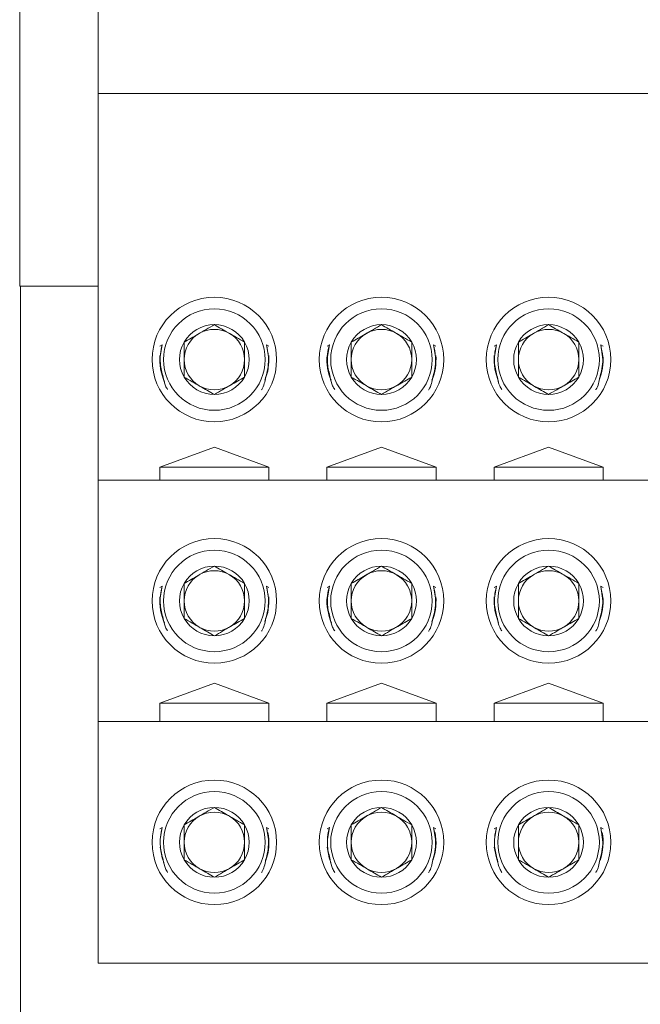
# Model space of a CAD drawing. Units: inches. Extents: x 0.3 to 10.7, y 0.3 to 8.3.
# Drawn here: x 4.1 to 4.4, y 5.8 to 6.3 of the extents above; entities that cross this region are included whole.
import ezdxf

# ---------------------------------------------------------------- set-up
doc = ezdxf.new("R2010")
doc.units = ezdxf.units.IN
doc.header["$MEASUREMENT"] = 0

msp = doc.modelspace()

# ---------------------------------------------------------------- linework, layer by layer
at = {"color": 7, "linetype": 'Continuous', "lineweight": 15}
for p, q in [((4.1035913863, 7.0452735068), (4.1035913863, 6.2948735068)), ((4.0629394089, 6.6952735068), (4.0629394089, 6.1952735068)), ((4.6555913863, 6.2948735068), (4.1035913863, 6.2948735068)), ((4.1035913863, 6.2948735068), (4.1035913863, 6.0948735068)), ((4.0629394089, 6.1952735068), (4.1035913863, 6.1952735068)), ((4.0632710299, 6.1952735068), (4.0632710299, 5.6700735068)), ((4.1366424005, 6.1649002482), (4.135461758, 6.1642607237)), ((4.1917210146, 6.1642607237), (4.190540372, 6.1649002482)), ((4.2230424005, 6.1649002482), (4.221861758, 6.1642607237)), ((4.2781210146, 6.1642607237), (4.276940372, 6.1649002482)), ((4.3094424005, 6.1649002482), (4.308261758, 6.1642607237)), ((4.3645210146, 6.1642607237), (4.363340372, 6.1649002482)), ((4.1356272579, 6.157565977), (4.1356272579, 6.1572943199)), ((4.1915555146, 6.1572956267), (4.1915555146, 6.157565977)), ((4.2220272579, 6.157565977), (4.2220272579, 6.1572943199)), ((4.2779555146, 6.1572956267), (4.2779555146, 6.157565977)), ((4.3084272579, 6.157565977), (4.3084272579, 6.1572943199)), ((4.3643555146, 6.1572956267), (4.3643555146, 6.157565977)), ((4.1635913863, 6.1119374675), (4.1353913863, 6.1016735068)), ((4.1917913863, 6.1016735068), (4.1635913863, 6.1119374675)), ((4.2499913863, 6.1119374675), (4.2217913863, 6.1016735068)), ((4.2781913863, 6.1016735068), (4.2499913863, 6.1119374675)), ((4.3363913863, 6.1119374675), (4.3081913863, 6.1016735068)), ((4.3645913863, 6.1016735068), (4.3363913863, 6.1119374675)), ((4.1353913863, 6.1016735068), (4.1917913863, 6.1016735068)), ((4.1353913863, 6.1016735068), (4.1353913863, 6.0948735068)), ((4.1917913863, 6.0948735068), (4.1917913863, 6.1016735068)), ((4.2217913863, 6.1016735068), (4.2781913863, 6.1016735068)), ((4.2217913863, 6.1016735068), (4.2217913863, 6.0948735068)), ((4.2781913863, 6.0948735068), (4.2781913863, 6.1016735068)), ((4.3081913863, 6.1016735068), (4.3645913863, 6.1016735068)), ((4.3081913863, 6.1016735068), (4.3081913863, 6.0948735068)), ((4.3645913863, 6.0948735068), (4.3645913863, 6.1016735068)), ((4.1035913863, 6.0948735068), (4.6555913863, 6.0948735068)), ((4.1035913863, 6.0948735068), (4.1035913863, 5.9700735068)), ((4.1366424005, 6.0401002482), (4.135461758, 6.0394607237)), ((4.1917210146, 6.0394607237), (4.190540372, 6.0401002482)), ((4.2230424005, 6.0401002482), (4.221861758, 6.0394607237)), ((4.2781210146, 6.0394607237), (4.276940372, 6.0401002482)), ((4.3094424005, 6.0401002482), (4.308261758, 6.0394607237)), ((4.3645210146, 6.0394607237), (4.363340372, 6.0401002482)), ((4.1356272579, 6.032765977), (4.1356272579, 6.0324943199)), ((4.1915555146, 6.0324956267), (4.1915555146, 6.032765977)), ((4.2220272579, 6.032765977), (4.2220272579, 6.0324943199)), ((4.2779555146, 6.0324956267), (4.2779555146, 6.032765977)), ((4.3084272579, 6.032765977), (4.3084272579, 6.0324943199)), ((4.3643555146, 6.0324956267), (4.3643555146, 6.032765977)), ((4.1635913863, 5.9899374675), (4.1353913863, 5.9796735068)), ((4.1917913863, 5.9796735068), (4.1635913863, 5.9899374675)), ((4.2499913863, 5.9899374675), (4.2217913863, 5.9796735068)), ((4.2781913863, 5.9796735068), (4.2499913863, 5.9899374675)), ((4.3363913863, 5.9899374675), (4.3081913863, 5.9796735068)), ((4.3645913863, 5.9796735068), (4.3363913863, 5.9899374675)), ((4.1353913863, 5.9796735068), (4.1917913863, 5.9796735068)), ((4.1353913863, 5.9796735068), (4.1353913863, 5.9700735068)), ((4.1917913863, 5.9700735068), (4.1917913863, 5.9796735068)), ((4.2217913863, 5.9796735068), (4.2781913863, 5.9796735068)), ((4.2217913863, 5.9796735068), (4.2217913863, 5.9700735068)), ((4.2781913863, 5.9700735068), (4.2781913863, 5.9796735068)), ((4.3081913863, 5.9796735068), (4.3645913863, 5.9796735068)), ((4.3081913863, 5.9796735068), (4.3081913863, 5.9700735068)), ((4.3645913863, 5.9700735068), (4.3645913863, 5.9796735068)), ((4.1035913863, 5.9700735068), (4.6555913863, 5.9700735068)), ((4.1035913863, 5.9700735068), (4.1035913863, 5.8452735068)), ((4.1366424005, 5.9153002482), (4.135461758, 5.9146607237)), ((4.1917210146, 5.9146607237), (4.190540372, 5.9153002482)), ((4.2230424005, 5.9153002482), (4.221861758, 5.9146607237)), ((4.2781210146, 5.9146607237), (4.276940372, 5.9153002482)), ((4.3094424005, 5.9153002482), (4.308261758, 5.9146607237)), ((4.3645210146, 5.9146607237), (4.363340372, 5.9153002482)), ((4.1356272579, 5.907965977), (4.1356272579, 5.9076943199)), ((4.1915555146, 5.9076956267), (4.1915555146, 5.907965977)), ((4.2220272579, 5.907965977), (4.2220272579, 5.9076943199)), ((4.2779555146, 5.9076956267), (4.2779555146, 5.907965977)), ((4.3084272579, 5.907965977), (4.3084272579, 5.9076943199)), ((4.3643555146, 5.9076956267), (4.3643555146, 5.907965977)), ((4.6555913863, 5.8452735068), (4.1035913863, 5.8452735068))]:
    msp.add_line(p, q, dxfattribs=at)
at = {"color": 7, "linetype": 'Continuous', "lineweight": 15, "flags": 128}
for points in [[(4.1356272579, 6.157565977), (4.135649781, 6.1586682714), (4.1366424005, 6.1649002482)], [(4.190540372, 6.1649002482), (4.1915329915, 6.1586682714), (4.1915555146, 6.157565977)], [(4.2220272579, 6.157565977), (4.222049781, 6.1586682714), (4.2230424005, 6.1649002482)], [(4.276940372, 6.1649002482), (4.2779329915, 6.1586682714), (4.2779555146, 6.157565977)], [(4.3084272579, 6.157565977), (4.308449781, 6.1586682714), (4.3094424005, 6.1649002482)], [(4.363340372, 6.1649002482), (4.3643329915, 6.1586682714), (4.3643555146, 6.157565977)], [(4.1356272579, 6.032765977), (4.135649781, 6.0338682714), (4.1366424005, 6.0401002482)], [(4.190540372, 6.0401002482), (4.1915329915, 6.0338682714), (4.1915555146, 6.032765977)], [(4.2220272579, 6.032765977), (4.222049781, 6.0338682714), (4.2230424005, 6.0401002482)], [(4.276940372, 6.0401002482), (4.2779329915, 6.0338682714), (4.2779555146, 6.032765977)], [(4.3084272579, 6.032765977), (4.308449781, 6.0338682714), (4.3094424005, 6.0401002482)], [(4.363340372, 6.0401002482), (4.3643329915, 6.0338682714), (4.3643555146, 6.032765977)], [(4.1356272579, 5.907965977), (4.135649781, 5.9090682714), (4.1366424005, 5.9153002482)], [(4.190540372, 5.9153002482), (4.1915329915, 5.9090682714), (4.1915555146, 5.907965977)], [(4.2220272579, 5.907965977), (4.222049781, 5.9090682714), (4.2230424005, 5.9153002482)], [(4.276940372, 5.9153002482), (4.2779329915, 5.9090682714), (4.2779555146, 5.907965977)], [(4.3084272579, 5.907965977), (4.308449781, 5.9090682714), (4.3094424005, 5.9153002482)], [(4.363340372, 5.9153002482), (4.3643329915, 5.9090682714), (4.3643555146, 5.907965977)], [(4.1355038494, 5.9051575035), (4.136576082, 5.8995856557), (4.1374133066, 5.8971878907)], [(4.2219038494, 5.9051575035), (4.222976082, 5.8995856557), (4.2238133066, 5.8971878907)], [(4.3083038494, 5.9051575035), (4.309376082, 5.8995856557), (4.3102133066, 5.8971878907)]]:
    msp.add_lwpolyline(points, dxfattribs=at)
at = {"color": 7, "linetype": 'Continuous', "lineweight": 15}
for centre, radius in [((4.1635913863, 6.1572735068), 0.0322000000000005), ((4.2499913863, 6.1572735068), 0.0322000000000005), ((4.3363913863, 6.1572735068), 0.0322000000000005), ((4.1635913863, 6.1572735068), 0.0262399999999996), ((4.2499913863, 6.1572735068), 0.0262400000000005), ((4.3363913863, 6.1572735068), 0.0262400000000005), ((4.1635913863, 6.0324735068), 0.0322000000000005), ((4.2499913863, 6.0324735068), 0.0322000000000005), ((4.3363913863, 6.0324735068), 0.0322000000000005), ((4.1635913863, 6.0324735068), 0.0262399999999996), ((4.2499913863, 6.0324735068), 0.0262400000000005), ((4.3363913863, 6.0324735068), 0.0262400000000005), ((4.1635913863, 5.9076735068), 0.0322000000000005), ((4.2499913863, 5.9076735068), 0.0322000000000005), ((4.3363913863, 5.9076735068), 0.0322000000000005), ((4.1635913863, 5.9076735068), 0.0262400000000014), ((4.2499913863, 5.9076735068), 0.0262399999999996), ((4.3363913863, 5.9076735068), 0.0262399999999996)]:
    msp.add_circle(centre, radius, dxfattribs=at)
for centre, radius, start, end in [((4.1635913863, 6.1572735068), 0.0180421959121756, 90, 150), ((4.1635913863, 6.1572735068), 0.0180421959121763, 30, 90), ((4.2499913863, 6.1572735068), 0.0180421959121763, 90, 150), ((4.2499913863, 6.1572735068), 0.0180421959121757, 30, 90), ((4.3363913863, 6.1572735068), 0.0180421959121763, 90, 150), ((4.3363913863, 6.1572735068), 0.0180421959121757, 30, 90), ((4.1635913863, 6.1572735068), 0.015625, 120, 180), ((4.1635913863, 6.1572735068), 0.0156249999999997, 60, 120), ((4.1635913863, 6.1572735068), 0.0156250000000009, 0, 60), ((4.2499913863, 6.1572735068), 0.0156250000000009, 120, 180), ((4.2499913863, 6.1572735068), 0.0156250000000002, 60, 120), ((4.2499913863, 6.1572735068), 0.015625, 0, 60), ((4.3363913863, 6.1572735068), 0.015625, 120, 180), ((4.3363913863, 6.1572735068), 0.0156249999999997, 60, 120), ((4.3363913863, 6.1572735068), 0.015625, 0, 60), ((4.1635913863, 6.1572735068), 0.0180421959121764, 150, 210), ((4.1635913863, 6.1572735068), 0.0180421959121764, 330, 30), ((4.2499913863, 6.1572735068), 0.0180421959121768, 150, 210), ((4.2499913863, 6.1572735068), 0.0180421959121756, 330, 30), ((4.3363913863, 6.1572735068), 0.0180421959121768, 150, 210), ((4.3363913863, 6.1572735068), 0.018042195912176, 330, 30), ((4.1635913863, 6.1572735068), 0.0281999999999996, 175.5807476435, 203.6693004388), ((4.1635913863, 6.1572735068), 0.015625, 180, 240), ((4.1635913863, 6.1572735068), 0.0156250000000009, 300, 0), ((4.1635913863, 6.1572735068), 0.0281999999999997, 337.742709382, 4.4192523565), ((4.2499913863, 6.1572735068), 0.0282000000000003, 175.5807476435, 202.3489107478), ((4.2499913863, 6.1572735068), 0.015625000000001, 180, 240), ((4.2499913863, 6.1572735068), 0.0156250000000001, 300, 0), ((4.2499913863, 6.1572735068), 0.0281999999999994, 337.742709382, 4.4192523565), ((4.3363913863, 6.1572735068), 0.0281999999999996, 175.5807476435, 203.6693004388), ((4.3363913863, 6.1572735068), 0.0156250000000005, 180, 240), ((4.3363913863, 6.1572735068), 0.0156250000000005, 300, 0), ((4.3363913863, 6.1572735068), 0.0282000000000003, 337.742709382, 4.4192523565), ((4.1635913863, 6.1572735068), 0.0180421959121766, 210, 270), ((4.1635913863, 6.1572735068), 0.0180421959121766, 270, 330), ((4.2499913863, 6.1572735068), 0.0180421959121768, 210, 270), ((4.2499913863, 6.1572735068), 0.0180421959121757, 270, 330), ((4.3363913863, 6.1572735068), 0.0180421959121768, 210, 270), ((4.3363913863, 6.1572735068), 0.018042195912176, 270, 330), ((4.1635913863, 6.1572735068), 0.0156249999999997, 240, 300), ((4.2499913863, 6.1572735068), 0.015625000000001, 240, 300), ((4.3363913863, 6.1572735068), 0.0156250000000005, 240, 300), ((4.1635913863, 6.0324735068), 0.0180421959121763, 90, 150), ((4.1635913863, 6.0324735068), 0.0156250000000002, 60, 120), ((4.1635913863, 6.0324735068), 0.0180421959121748, 30, 90), ((4.2499913863, 6.0324735068), 0.0180421959121763, 90, 150), ((4.2499913863, 6.0324735068), 0.0156249999999994, 60, 120), ((4.2499913863, 6.0324735068), 0.0180421959121756, 30, 90), ((4.3363913863, 6.0324735068), 0.0180421959121763, 90, 150), ((4.3363913863, 6.0324735068), 0.015624999999999, 60, 120), ((4.3363913863, 6.0324735068), 0.0180421959121756, 30, 90), ((4.1635913863, 6.0324735068), 0.0156250000000009, 120, 180), ((4.1635913863, 6.0324735068), 0.0156249999999993, 0, 60), ((4.2499913863, 6.0324735068), 0.0156250000000009, 120, 180), ((4.2499913863, 6.0324735068), 0.015625, 0, 60), ((4.3363913863, 6.0324735068), 0.015625, 120, 180), ((4.3363913863, 6.0324735068), 0.015625, 0, 60), ((4.1635913863, 6.0324735068), 0.0180421959121772, 150, 210), ((4.1635913863, 6.0324735068), 0.0180421959121757, 330, 30), ((4.2499913863, 6.0324735068), 0.0180421959121772, 150, 210), ((4.2499913863, 6.0324735068), 0.0180421959121757, 330, 30), ((4.3363913863, 6.0324735068), 0.0180421959121772, 150, 210), ((4.3363913863, 6.0324735068), 0.0180421959121764, 330, 30), ((4.1635913863, 6.0324735068), 0.0282000000000003, 175.5807476435, 203.6693004388), ((4.1635913863, 6.0324735068), 0.015625000000001, 180, 240), ((4.1635913863, 6.0324735068), 0.0156250000000001, 300, 0), ((4.1635913863, 6.0324735068), 0.0281999999999998, 337.742709382, 4.4192523565), ((4.2499913863, 6.0324735068), 0.0282000000000012, 175.5807476435, 203.6693004388), ((4.2499913863, 6.0324735068), 0.015625000000001, 180, 240), ((4.2499913863, 6.0324735068), 0.0156250000000001, 300, 0), ((4.2499913863, 6.0324735068), 0.0281999999999993, 337.742709382, 4.4192523565), ((4.3363913863, 6.0324735068), 0.0282000000000003, 175.5807476435, 203.6693004388), ((4.3363913863, 6.0324735068), 0.0156250000000005, 180, 240), ((4.3363913863, 6.0324735068), 0.0156250000000005, 300, 0), ((4.3363913863, 6.0324735068), 0.0282000000000002, 337.742709382, 4.4192523565), ((4.1635913863, 6.0324735068), 0.0180421959121772, 210, 270), ((4.1635913863, 6.0324735068), 0.0180421959121766, 270, 330), ((4.2499913863, 6.0324735068), 0.0180421959121772, 210, 270), ((4.2499913863, 6.0324735068), 0.0180421959121766, 270, 330), ((4.3363913863, 6.0324735068), 0.0180421959121772, 210, 270), ((4.3363913863, 6.0324735068), 0.0180421959121766, 270, 330), ((4.1635913863, 6.0324735068), 0.015625000000001, 240, 300), ((4.2499913863, 6.0324735068), 0.015625000000001, 240, 300), ((4.3363913863, 6.0324735068), 0.0156250000000005, 240, 300), ((4.1635913863, 5.9076735068), 0.018042195912176, 90, 150), ((4.1635913863, 5.9076735068), 0.0180421959121768, 30, 90), ((4.2499913863, 5.9076735068), 0.0180421959121768, 90, 150), ((4.2499913863, 5.9076735068), 0.0180421959121757, 30, 90), ((4.3363913863, 5.9076735068), 0.018042195912176, 90, 150), ((4.3363913863, 5.9076735068), 0.018042195912176, 30, 90), ((4.1635913863, 5.9076735068), 0.015625, 120, 180), ((4.1635913863, 5.9076735068), 0.0156249999999997, 60, 120), ((4.1635913863, 5.9076735068), 0.0156250000000009, 0, 60), ((4.2499913863, 5.9076735068), 0.015625000000001, 120, 180), ((4.2499913863, 5.9076735068), 0.015625000000001, 60, 120), ((4.2499913863, 5.9076735068), 0.0156250000000001, 0, 60), ((4.3363913863, 5.9076735068), 0.0156250000000005, 120, 180), ((4.3363913863, 5.9076735068), 0.015625000000001, 60, 120), ((4.3363913863, 5.9076735068), 0.015625000000001, 0, 60), ((4.1635913863, 5.9076735068), 0.018042195912176, 150, 210), ((4.1635913863, 5.9076735068), 0.0180421959121768, 330, 30), ((4.2499913863, 5.9076735068), 0.0180421959121768, 150, 210), ((4.2499913863, 5.9076735068), 0.0180421959121752, 330, 30), ((4.3363913863, 5.9076735068), 0.018042195912176, 150, 210), ((4.3363913863, 5.9076735068), 0.018042195912176, 330, 30), ((4.1635913863, 5.9076735068), 0.0282000000000001, 340.4560180868, 10.5288593515), ((4.2499913863, 5.9076735068), 0.0281999999999996, 340.4560180868, 10.5288593515), ((4.3363913863, 5.9076735068), 0.0282000000000005, 340.4560180868, 10.5288593515), ((4.1635913863, 5.9076735068), 0.015625, 180, 240), ((4.1635913863, 5.9076735068), 0.0156250000000009, 300, 0), ((4.2499913863, 5.9076735068), 0.0156250000000009, 180, 240), ((4.2499913863, 5.9076735068), 0.0156249999999993, 300, 0), ((4.3363913863, 5.9076735068), 0.015625, 180, 240), ((4.3363913863, 5.9076735068), 0.0156250000000002, 300, 0), ((4.1635913863, 5.9076735068), 0.018042195912176, 210, 270), ((4.1635913863, 5.9076735068), 0.018042195912176, 270, 330), ((4.2499913863, 5.9076735068), 0.0180421959121768, 210, 270), ((4.2499913863, 5.9076735068), 0.0180421959121757, 270, 330), ((4.3363913863, 5.9076735068), 0.018042195912176, 210, 270), ((4.3363913863, 5.9076735068), 0.018042195912176, 270, 330), ((4.1635913863, 5.9076735068), 0.0156249999999997, 240, 300), ((4.2499913863, 5.9076735068), 0.0156250000000002, 240, 300), ((4.3363913863, 5.9076735068), 0.0156250000000002, 240, 300)]:
    msp.add_arc(centre, radius, start, end, dxfattribs=at)
for points, knots in [([(4.163591386260851, 6.175315702756318), (4.16080029743608, 6.173704266872005), (4.155579340740048, 6.170689946118124), (4.150384226760481, 6.16769054566355), (4.147966386260851, 6.166294604800231)], [0, 0, 0, 0, 0.5345933680876546, 1, 1, 1, 1]), ([(4.179216386260852, 6.166294604800231), (4.176425297436079, 6.167906040684546), (4.171204340740047, 6.170920361438426), (4.166009226760482, 6.173919761893), (4.163591386260851, 6.175315702756318)], [0, 0, 0, 0, 0.5345933680876662, 1, 1, 1, 1]), ([(4.249991386260852, 6.175315702756318), (4.247200297436081, 6.173704266872004), (4.241979340740048, 6.170689946118123), (4.236784226760482, 6.167690545663549), (4.234366386260851, 6.16629460480023)], [0, 0, 0, 0, 0.5345933680876547, 1, 1, 1, 1]), ([(4.265616386260852, 6.16629460480023), (4.262825297436081, 6.167906040684544), (4.257604340740048, 6.170920361438426), (4.252409226760482, 6.173919761892998), (4.249991386260852, 6.175315702756318)], [0, 0, 0, 0, 0.5345933680876661, 1, 1, 1, 1]), ([(4.336391386260852, 6.175315702756318), (4.333600297436081, 6.173704266872004), (4.328379340740049, 6.170689946118123), (4.323184226760482, 6.167690545663549), (4.320766386260851, 6.16629460480023)], [0, 0, 0, 0, 0.5345933680876547, 1, 1, 1, 1]), ([(4.352016386260852, 6.16629460480023), (4.34922529743608, 6.167906040684544), (4.344004340740048, 6.170920361438426), (4.338809226760482, 6.173919761892998), (4.336391386260852, 6.175315702756318)], [0, 0, 0, 0, 0.5345933680876661, 1, 1, 1, 1]), ([(4.13709270154434, 6.148205170369947), (4.136509750660274, 6.150506196712779), (4.135132247007092, 6.155943485307673), (4.135781056644574, 6.161712719622915), (4.136631959801297, 6.164861610928551), (4.136642400494503, 6.16490024823739)], [0, 0, 0, 0, 0.4201829292034368, 0.9928855685825785, 1, 1, 1, 1]), ([(4.147966386260851, 6.166294604800231), (4.147966386260851, 6.164233199172466), (4.147966386260852, 6.159205944406416), (4.147966386260851, 6.152979872546365), (4.147966386260851, 6.149146840836478), (4.147966386260851, 6.148252408888054)], [0, 0, 0, 0, 0.3476243399349178, 0.8477691610976494, 1, 1, 1, 1]), ([(4.179216386260851, 6.148252408888054), (4.179216386260851, 6.149146840836478), (4.179216386260852, 6.152979872546365), (4.179216386260852, 6.159205944406416), (4.179216386260852, 6.164233199172466), (4.179216386260852, 6.166294604800231)], [0, 0, 0, 0, 0.152230838902365, 0.6523756600650844, 1, 1, 1, 1]), ([(4.1905403720272, 6.16490024823739), (4.190964921889011, 6.162808719443366), (4.192036576370641, 6.157529254279948), (4.191239411064236, 6.151778462805482), (4.190168360694723, 6.148448572699698), (4.190090070977363, 6.148205170369947)], [0, 0, 0, 0, 0.378155629957072, 0.9545455364582075, 1, 1, 1, 1]), ([(4.22349270154434, 6.148205170369946), (4.222909750660274, 6.150506196712779), (4.221532247007093, 6.155943485307671), (4.222181056644573, 6.161712719622917), (4.223031959801298, 6.164861610928551), (4.223042400494504, 6.164900248237389)], [0, 0, 0, 0, 0.4201829292034368, 0.9928855685825785, 1, 1, 1, 1]), ([(4.234366386260851, 6.16629460480023), (4.234366386260851, 6.164233199172465), (4.234366386260852, 6.159205944406415), (4.234366386260851, 6.152979872546364), (4.234366386260851, 6.149146840836477), (4.234366386260851, 6.148252408888054)], [0, 0, 0, 0, 0.347624339934918, 0.8477691610976497, 1, 1, 1, 1]), ([(4.265616386260851, 6.148252408888054), (4.265616386260851, 6.149146840836477), (4.265616386260852, 6.152979872546364), (4.265616386260851, 6.159205944406415), (4.265616386260852, 6.164233199172465), (4.265616386260852, 6.16629460480023)], [0, 0, 0, 0, 0.1522308389023649, 0.6523756600650844, 1, 1, 1, 1]), ([(4.2769403720272, 6.164900248237389), (4.277364921889013, 6.162808719443366), (4.278436576370641, 6.157529254279947), (4.277639411064237, 6.15177846280548), (4.276568360694723, 6.148448572699697), (4.276490070977363, 6.148205170369946)], [0, 0, 0, 0, 0.378155629957072, 0.9545455364582075, 1, 1, 1, 1]), ([(4.30989270154434, 6.148205170369946), (4.309309750660275, 6.150506196712779), (4.307932247007096, 6.155943485307671), (4.308581056644564, 6.161712719622917), (4.309431959801298, 6.164861610928551), (4.309442400494503, 6.164900248237389)], [0, 0, 0, 0, 0.4201829292034368, 0.9928855685825785, 1, 1, 1, 1]), ([(4.320766386260851, 6.16629460480023), (4.320766386260852, 6.164233199172465), (4.320766386260852, 6.159205944406415), (4.320766386260851, 6.152979872546364), (4.320766386260851, 6.149146840836477), (4.320766386260851, 6.148252408888054)], [0, 0, 0, 0, 0.347624339934918, 0.8477691610976497, 1, 1, 1, 1]), ([(4.352016386260852, 6.148252408888054), (4.352016386260852, 6.149146840836477), (4.352016386260852, 6.152979872546364), (4.352016386260852, 6.159205944406415), (4.352016386260852, 6.164233199172465), (4.352016386260852, 6.16629460480023)], [0, 0, 0, 0, 0.1522308389023649, 0.6523756600650844, 1, 1, 1, 1]), ([(4.3633403720272, 6.164900248237389), (4.363764921889012, 6.162808719443366), (4.364836576370641, 6.157529254279947), (4.364039411064237, 6.15177846280548), (4.362968360694722, 6.148448572699697), (4.362890070977363, 6.148205170369946)], [0, 0, 0, 0, 0.378155629957072, 0.9545455364582075, 1, 1, 1, 1]), ([(4.139435566111381, 6.141754559264745), (4.13903744304264, 6.142391480029676), (4.137808237772362, 6.144357973364208), (4.13738133574311, 6.146653281616063), (4.13709270154434, 6.148205170369947)], [0, 0, 0, 0, 0.3238865618031908, 1, 1, 1, 1]), ([(4.147966386260851, 6.148252408888054), (4.150757475085623, 6.146640973003741), (4.155978431781655, 6.14362665224986), (4.161173545761221, 6.140627251795286), (4.163591386260851, 6.139231310931967)], [0, 0, 0, 0, 0.534593368087701, 1, 1, 1, 1]), ([(4.163591386260851, 6.139231310931967), (4.166382475085623, 6.140842746816282), (4.171603431781655, 6.143857067570163), (4.176798545761221, 6.146856468024736), (4.179216386260851, 6.148252408888054)], [0, 0, 0, 0, 0.5345933680877049, 1, 1, 1, 1]), ([(4.190090070977363, 6.148205170369947), (4.189704718479572, 6.145922115753495), (4.189309606571605, 6.143581240656879), (4.188000778764876, 6.141679315962171), (4.187968450234256, 6.141632337719185)], [0, 0, 0, 0, 0.9752996303609036, 1, 1, 1, 1]), ([(4.225835566111376, 6.141754559264754), (4.225437443042638, 6.142391480029682), (4.224208237772362, 6.14435797336421), (4.22378133574311, 6.146653281616062), (4.22349270154434, 6.148205170369946)], [0, 0, 0, 0, 0.3238865618021765, 1, 1, 1, 1]), ([(4.234366386260851, 6.148252408888054), (4.237157475085623, 6.14664097300374), (4.242378431781656, 6.14362665224986), (4.247573545761221, 6.140627251795286), (4.24999138626085, 6.139231310931967)], [0, 0, 0, 0, 0.5345933680877011, 1, 1, 1, 1]), ([(4.249991386260851, 6.139231310931967), (4.252782475085623, 6.14084274681628), (4.258003431781655, 6.143857067570162), (4.263198545761221, 6.146856468024736), (4.265616386260851, 6.148252408888054)], [0, 0, 0, 0, 0.5345933680877049, 1, 1, 1, 1]), ([(4.276490070977363, 6.148205170369946), (4.276104718479574, 6.145922115753495), (4.275709606571611, 6.143581240656883), (4.274400778764881, 6.141679315962176), (4.274368450234263, 6.141632337719195)], [0, 0, 0, 0, 0.975299630362633, 1, 1, 1, 1]), ([(4.312235566111377, 6.141754559264754), (4.311837443042638, 6.142391480029682), (4.310608237772361, 6.14435797336421), (4.310181335743111, 6.146653281616062), (4.30989270154434, 6.148205170369946)], [0, 0, 0, 0, 0.3238865618021526, 1, 1, 1, 1]), ([(4.320766386260851, 6.148252408888054), (4.323557475085623, 6.14664097300374), (4.328778431781656, 6.14362665224986), (4.333973545761221, 6.140627251795286), (4.336391386260851, 6.139231310931967)], [0, 0, 0, 0, 0.5345933680877011, 1, 1, 1, 1]), ([(4.336391386260852, 6.139231310931967), (4.339182475085623, 6.14084274681628), (4.344403431781656, 6.143857067570162), (4.349598545761221, 6.146856468024736), (4.352016386260852, 6.148252408888054)], [0, 0, 0, 0, 0.5345933680877049, 1, 1, 1, 1]), ([(4.362890070977363, 6.148205170369946), (4.362504718479571, 6.145922115753494), (4.362109606571606, 6.14358124065688), (4.36080077876488, 6.141679315962176), (4.360768450234263, 6.141632337719195)], [0, 0, 0, 0, 0.9752996303625925, 1, 1, 1, 1]), ([(4.163591386260853, 6.050515702756319), (4.160800297436081, 6.048904266872006), (4.155579340740049, 6.045889946118124), (4.150384226760482, 6.042890545663551), (4.147966386260852, 6.041494604800231)], [0, 0, 0, 0, 0.5345933680876548, 1, 1, 1, 1]), ([(4.179216386260852, 6.041494604800231), (4.176425297436081, 6.043106040684545), (4.171204340740049, 6.046120361438426), (4.166009226760483, 6.049119761892999), (4.163591386260853, 6.050515702756319)], [0, 0, 0, 0, 0.5345933680876662, 1, 1, 1, 1]), ([(4.249991386260852, 6.050515702756318), (4.247200297436081, 6.048904266872005), (4.241979340740048, 6.045889946118123), (4.236784226760482, 6.042890545663549), (4.234366386260851, 6.04149460480023)], [0, 0, 0, 0, 0.5345933680876546, 1, 1, 1, 1]), ([(4.265616386260852, 6.04149460480023), (4.262825297436081, 6.043106040684544), (4.257604340740048, 6.046120361438425), (4.252409226760482, 6.049119761892999), (4.249991386260852, 6.050515702756318)], [0, 0, 0, 0, 0.5345933680876662, 1, 1, 1, 1]), ([(4.336391386260852, 6.050515702756318), (4.333600297436081, 6.048904266872005), (4.328379340740049, 6.045889946118123), (4.323184226760482, 6.042890545663549), (4.320766386260851, 6.04149460480023)], [0, 0, 0, 0, 0.5345933680876546, 1, 1, 1, 1]), ([(4.352016386260852, 6.04149460480023), (4.34922529743608, 6.043106040684544), (4.344004340740049, 6.046120361438425), (4.338809226760482, 6.049119761892999), (4.336391386260852, 6.050515702756318)], [0, 0, 0, 0, 0.5345933680876662, 1, 1, 1, 1]), ([(4.137092701544341, 6.023405170369947), (4.136509750660275, 6.025706196712779), (4.135132247007093, 6.031143485307672), (4.135781056644574, 6.03691271962292), (4.136631959801298, 6.040061610928551), (4.136642400494504, 6.04010024823739)], [0, 0, 0, 0, 0.4201829292034368, 0.9928855685825785, 1, 1, 1, 1]), ([(4.147966386260852, 6.041494604800231), (4.147966386260852, 6.039433199172465), (4.147966386260852, 6.034405944406416), (4.147966386260851, 6.028179872546366), (4.147966386260852, 6.024346840836478), (4.147966386260852, 6.023452408888055)], [0, 0, 0, 0, 0.3476243399349178, 0.8477691610976493, 1, 1, 1, 1]), ([(4.179216386260852, 6.023452408888055), (4.179216386260852, 6.024346840836478), (4.179216386260853, 6.028179872546366), (4.179216386260852, 6.034405944406416), (4.179216386260852, 6.039433199172465), (4.179216386260852, 6.041494604800231)], [0, 0, 0, 0, 0.152230838902365, 0.6523756600650843, 1, 1, 1, 1]), ([(4.190540372027201, 6.04010024823739), (4.190964921889013, 6.038008719443367), (4.192036576370642, 6.032729254279948), (4.191239411064237, 6.026978462805482), (4.190168360694723, 6.023648572699698), (4.190090070977363, 6.023405170369947)], [0, 0, 0, 0, 0.378155629957072, 0.9545455364582075, 1, 1, 1, 1]), ([(4.22349270154434, 6.023405170369946), (4.222909750660274, 6.025706196712778), (4.221532247007093, 6.031143485307671), (4.222181056644573, 6.036912719622918), (4.223031959801298, 6.040061610928551), (4.223042400494504, 6.04010024823739)], [0, 0, 0, 0, 0.4201829292034368, 0.9928855685825785, 1, 1, 1, 1]), ([(4.234366386260851, 6.04149460480023), (4.234366386260851, 6.039433199172465), (4.234366386260851, 6.034405944406415), (4.234366386260851, 6.028179872546366), (4.234366386260851, 6.024346840836477), (4.234366386260851, 6.023452408888054)], [0, 0, 0, 0, 0.3476243399349179, 0.8477691610976494, 1, 1, 1, 1]), ([(4.265616386260851, 6.023452408888054), (4.265616386260851, 6.024346840836477), (4.265616386260852, 6.028179872546365), (4.265616386260851, 6.034405944406416), (4.265616386260852, 6.039433199172465), (4.265616386260852, 6.04149460480023)], [0, 0, 0, 0, 0.152230838902365, 0.6523756600650843, 1, 1, 1, 1]), ([(4.2769403720272, 6.04010024823739), (4.277364921889013, 6.038008719443367), (4.278436576370641, 6.032729254279947), (4.277639411064237, 6.026978462805481), (4.276568360694723, 6.023648572699697), (4.276490070977363, 6.023405170369946)], [0, 0, 0, 0, 0.378155629957072, 0.9545455364582075, 1, 1, 1, 1]), ([(4.30989270154434, 6.023405170369946), (4.309309750660275, 6.025706196712778), (4.307932247007094, 6.031143485307671), (4.308581056644568, 6.036912719622918), (4.309431959801298, 6.040061610928551), (4.309442400494503, 6.04010024823739)], [0, 0, 0, 0, 0.4201829292034368, 0.9928855685825785, 1, 1, 1, 1]), ([(4.320766386260851, 6.04149460480023), (4.320766386260852, 6.039433199172465), (4.320766386260852, 6.034405944406415), (4.320766386260852, 6.028179872546366), (4.320766386260851, 6.024346840836477), (4.320766386260851, 6.023452408888054)], [0, 0, 0, 0, 0.3476243399349179, 0.8477691610976494, 1, 1, 1, 1]), ([(4.352016386260852, 6.023452408888054), (4.352016386260852, 6.024346840836477), (4.352016386260853, 6.028179872546365), (4.352016386260852, 6.034405944406416), (4.352016386260852, 6.039433199172465), (4.352016386260852, 6.04149460480023)], [0, 0, 0, 0, 0.152230838902365, 0.6523756600650843, 1, 1, 1, 1]), ([(4.3633403720272, 6.04010024823739), (4.363764921889012, 6.038008719443367), (4.364836576370641, 6.032729254279947), (4.364039411064236, 6.026978462805481), (4.362968360694723, 6.023648572699697), (4.362890070977363, 6.023405170369946)], [0, 0, 0, 0, 0.378155629957072, 0.9545455364582075, 1, 1, 1, 1]), ([(4.139435566111387, 6.016954559264739), (4.139037443042644, 6.017591480029671), (4.137808237772363, 6.019557973364205), (4.137381335743111, 6.021853281616063), (4.137092701544341, 6.023405170369947)], [0, 0, 0, 0, 0.323886561804009, 1, 1, 1, 1]), ([(4.147966386260852, 6.023452408888055), (4.150757475085624, 6.021840973003742), (4.155978431781656, 6.01882665224986), (4.161173545761222, 6.015827251795287), (4.163591386260851, 6.014431310931967)], [0, 0, 0, 0, 0.5345933680877011, 1, 1, 1, 1]), ([(4.163591386260851, 6.014431310931967), (4.166382475085624, 6.016042746816282), (4.171603431781656, 6.019057067570163), (4.176798545761222, 6.022056468024736), (4.179216386260852, 6.023452408888055)], [0, 0, 0, 0, 0.5345933680877049, 1, 1, 1, 1]), ([(4.190090070977363, 6.023405170369947), (4.189704718479573, 6.021122115753496), (4.189309606571608, 6.018781240656879), (4.188000778764875, 6.016879315962169), (4.187968450234255, 6.016832337719183)], [0, 0, 0, 0, 0.9752996303604596, 1, 1, 1, 1]), ([(4.225835566111377, 6.016954559264754), (4.225437443042638, 6.017591480029681), (4.224208237772362, 6.01955797336421), (4.22378133574311, 6.021853281616062), (4.22349270154434, 6.023405170369946)], [0, 0, 0, 0, 0.3238865618022534, 1, 1, 1, 1]), ([(4.234366386260851, 6.023452408888054), (4.237157475085623, 6.021840973003741), (4.242378431781656, 6.018826652249859), (4.247573545761221, 6.015827251795286), (4.24999138626085, 6.014431310931966)], [0, 0, 0, 0, 0.5345933680877011, 1, 1, 1, 1]), ([(4.249991386260851, 6.014431310931966), (4.252782475085623, 6.01604274681628), (4.258003431781655, 6.019057067570161), (4.263198545761221, 6.022056468024735), (4.265616386260851, 6.023452408888054)], [0, 0, 0, 0, 0.534593368087705, 1, 1, 1, 1]), ([(4.276490070977363, 6.023405170369946), (4.276104718479574, 6.021122115753495), (4.275709606571609, 6.018781240656881), (4.274400778764881, 6.016879315962177), (4.274368450234263, 6.016832337719195)], [0, 0, 0, 0, 0.9752996303625221, 1, 1, 1, 1]), ([(4.312235566111377, 6.016954559264754), (4.311837443042638, 6.017591480029681), (4.310608237772361, 6.01955797336421), (4.310181335743111, 6.021853281616062), (4.30989270154434, 6.023405170369946)], [0, 0, 0, 0, 0.3238865618022581, 1, 1, 1, 1]), ([(4.320766386260851, 6.023452408888054), (4.323557475085623, 6.021840973003741), (4.328778431781656, 6.018826652249859), (4.333973545761221, 6.015827251795286), (4.336391386260852, 6.014431310931966)], [0, 0, 0, 0, 0.5345933680877011, 1, 1, 1, 1]), ([(4.336391386260852, 6.014431310931966), (4.339182475085623, 6.01604274681628), (4.344403431781656, 6.019057067570161), (4.349598545761221, 6.022056468024735), (4.352016386260852, 6.023452408888054)], [0, 0, 0, 0, 0.534593368087705, 1, 1, 1, 1]), ([(4.362890070977363, 6.023405170369946), (4.362504718479573, 6.021122115753495), (4.362109606571609, 6.018781240656881), (4.36080077876488, 6.016879315962177), (4.360768450234263, 6.016832337719195)], [0, 0, 0, 0, 0.9752996303625221, 1, 1, 1, 1]), ([(4.163591386260852, 5.925715702756318), (4.16080029743608, 5.924104266872005), (4.155579340740048, 5.921089946118123), (4.150384226760481, 5.918090545663549), (4.147966386260851, 5.916694604800231)], [0, 0, 0, 0, 0.5345933680876548, 1, 1, 1, 1]), ([(4.179216386260852, 5.916694604800231), (4.176425297436079, 5.918306040684545), (4.171204340740047, 5.921320361438426), (4.166009226760482, 5.924319761892999), (4.163591386260852, 5.925715702756318)], [0, 0, 0, 0, 0.534593368087666, 1, 1, 1, 1]), ([(4.249991386260852, 5.925715702756318), (4.247200297436081, 5.924104266872003), (4.241979340740048, 5.921089946118122), (4.236784226760482, 5.918090545663549), (4.234366386260851, 5.916694604800231)], [0, 0, 0, 0, 0.5345933680876548, 1, 1, 1, 1]), ([(4.265616386260851, 5.916694604800231), (4.262825297436081, 5.918306040684544), (4.257604340740047, 5.921320361438426), (4.252409226760482, 5.924319761892999), (4.249991386260852, 5.925715702756318)], [0, 0, 0, 0, 0.534593368087666, 1, 1, 1, 1]), ([(4.336391386260853, 5.925715702756318), (4.333600297436081, 5.924104266872005), (4.328379340740049, 5.921089946118122), (4.323184226760482, 5.918090545663549), (4.320766386260852, 5.916694604800231)], [0, 0, 0, 0, 0.5345933680876548, 1, 1, 1, 1]), ([(4.352016386260852, 5.916694604800231), (4.34922529743608, 5.918306040684544), (4.344004340740048, 5.921320361438426), (4.338809226760483, 5.924319761892999), (4.336391386260853, 5.925715702756318)], [0, 0, 0, 0, 0.534593368087666, 1, 1, 1, 1]), ([(4.147966386260851, 5.916694604800231), (4.147966386260851, 5.914633199172465), (4.147966386260851, 5.909605944406416), (4.147966386260851, 5.903379872546365), (4.147966386260851, 5.899546840836477), (4.147966386260851, 5.898652408888054)], [0, 0, 0, 0, 0.347624339934918, 0.84776916109765, 1, 1, 1, 1]), ([(4.179216386260851, 5.898652408888054), (4.179216386260851, 5.899546840836477), (4.179216386260852, 5.903379872546365), (4.179216386260852, 5.909605944406416), (4.179216386260852, 5.914633199172465), (4.179216386260852, 5.916694604800231)], [0, 0, 0, 0, 0.152230838902365, 0.6523756600650845, 1, 1, 1, 1]), ([(4.234366386260851, 5.916694604800231), (4.234366386260851, 5.914633199172465), (4.234366386260851, 5.909605944406414), (4.234366386260851, 5.903379872546365), (4.234366386260851, 5.899546840836477), (4.234366386260851, 5.898652408888054)], [0, 0, 0, 0, 0.347624339934918, 0.84776916109765, 1, 1, 1, 1]), ([(4.265616386260851, 5.898652408888054), (4.265616386260851, 5.899546840836477), (4.265616386260852, 5.903379872546365), (4.265616386260851, 5.909605944406414), (4.265616386260851, 5.914633199172465), (4.265616386260851, 5.916694604800231)], [0, 0, 0, 0, 0.152230838902365, 0.6523756600650845, 1, 1, 1, 1]), ([(4.320766386260852, 5.916694604800231), (4.320766386260852, 5.914633199172465), (4.320766386260853, 5.909605944406414), (4.320766386260852, 5.903379872546365), (4.320766386260852, 5.899546840836477), (4.320766386260852, 5.898652408888054)], [0, 0, 0, 0, 0.347624339934918, 0.84776916109765, 1, 1, 1, 1]), ([(4.352016386260852, 5.898652408888054), (4.352016386260852, 5.899546840836477), (4.352016386260853, 5.903379872546365), (4.352016386260852, 5.909605944406414), (4.352016386260852, 5.914633199172465), (4.352016386260852, 5.916694604800231)], [0, 0, 0, 0, 0.152230838902365, 0.6523756600650845, 1, 1, 1, 1]), ([(4.13709270154434, 5.898605170369946), (4.136509750660273, 5.900906196712778), (4.13513224700709, 5.906343485307669), (4.135781056644582, 5.912112719622924), (4.136631959801298, 5.915261610928551), (4.136642400494503, 5.91530024823739)], [0, 0, 0, 0, 0.4201829292034369, 0.9928855685825785, 1, 1, 1, 1]), ([(4.1905403720272, 5.91530024823739), (4.190964921889011, 5.913208719443367), (4.192036576370641, 5.907929254279948), (4.191239411064237, 5.902178462805481), (4.190168360694723, 5.898848572699698), (4.190090070977363, 5.898605170369946)], [0, 0, 0, 0, 0.378155629957072, 0.9545455364582075, 1, 1, 1, 1]), ([(4.22349270154434, 5.898605170369946), (4.222909750660273, 5.900906196712777), (4.221532247007089, 5.906343485307669), (4.222181056644582, 5.912112719622924), (4.223031959801298, 5.91526161092855), (4.223042400494504, 5.91530024823739)], [0, 0, 0, 0, 0.4201829292034369, 0.9928855685825785, 1, 1, 1, 1]), ([(4.2769403720272, 5.91530024823739), (4.277364921889013, 5.913208719443366), (4.278436576370641, 5.907929254279947), (4.277639411064237, 5.902178462805481), (4.276568360694722, 5.898848572699698), (4.276490070977363, 5.898605170369945)], [0, 0, 0, 0, 0.378155629957072, 0.9545455364582075, 1, 1, 1, 1]), ([(4.30989270154434, 5.898605170369946), (4.309309750660273, 5.900906196712778), (4.30793224700709, 5.906343485307669), (4.308581056644583, 5.912112719622924), (4.309431959801298, 5.915261610928551), (4.309442400494503, 5.91530024823739)], [0, 0, 0, 0, 0.4201829292034369, 0.9928855685825785, 1, 1, 1, 1]), ([(4.3633403720272, 5.91530024823739), (4.363764921889013, 5.913208719443366), (4.364836576370641, 5.907929254279948), (4.364039411064236, 5.902178462805481), (4.362968360694723, 5.898848572699698), (4.362890070977363, 5.898605170369946)], [0, 0, 0, 0, 0.378155629957072, 0.9545455364582075, 1, 1, 1, 1]), ([(4.139435566111375, 5.892154559264755), (4.139037443042637, 5.892791480029683), (4.137808237772361, 5.894757973364211), (4.137381335743111, 5.897053281616063), (4.13709270154434, 5.898605170369946)], [0, 0, 0, 0, 0.3238865618020382, 1, 1, 1, 1]), ([(4.147966386260851, 5.898652408888054), (4.150757475085623, 5.897040973003741), (4.155978431781655, 5.894026652249859), (4.161173545761221, 5.891027251795285), (4.163591386260851, 5.889631310931967)], [0, 0, 0, 0, 0.5345933680877011, 1, 1, 1, 1]), ([(4.163591386260851, 5.889631310931967), (4.166382475085623, 5.891242746816281), (4.171603431781656, 5.894257067570162), (4.176798545761221, 5.897256468024735), (4.179216386260851, 5.898652408888054)], [0, 0, 0, 0, 0.5345933680877047, 1, 1, 1, 1]), ([(4.190090070977363, 5.898605170369946), (4.189704718479572, 5.896322115753496), (4.189309606571606, 5.893981240656886), (4.188000778764881, 5.892079315962177), (4.187968450234263, 5.892032337719196)], [0, 0, 0, 0, 0.9752996303626265, 0.9999999999999999, 0.9999999999999999, 0.9999999999999999, 0.9999999999999999]), ([(4.225835566111376, 5.892154559264754), (4.225437443042638, 5.892791480029682), (4.224208237772362, 5.894757973364209), (4.22378133574311, 5.897053281616063), (4.22349270154434, 5.898605170369946)], [0, 0, 0, 0, 0.3238865618021955, 0.9999999999999999, 0.9999999999999999, 0.9999999999999999, 0.9999999999999999]), ([(4.234366386260851, 5.898652408888054), (4.237157475085623, 5.897040973003739), (4.242378431781656, 5.894026652249859), (4.247573545761221, 5.891027251795285), (4.24999138626085, 5.889631310931967)], [0, 0, 0, 0, 0.5345933680877011, 1, 1, 1, 1]), ([(4.24999138626085, 5.889631310931967), (4.252782475085623, 5.89124274681628), (4.258003431781655, 5.894257067570162), (4.263198545761221, 5.897256468024735), (4.265616386260851, 5.898652408888054)], [0, 0, 0, 0, 0.5345933680877047, 1, 1, 1, 1]), ([(4.276490070977363, 5.898605170369946), (4.276104718479575, 5.896322115753496), (4.275709606571611, 5.893981240656885), (4.274400778764881, 5.892079315962177), (4.274368450234263, 5.892032337719194)], [0, 0, 0, 0, 0.9752996303625715, 1, 1, 1, 1]), ([(4.312235566111377, 5.892154559264753), (4.311837443042638, 5.89279148002968), (4.310608237772361, 5.894757973364209), (4.310181335743111, 5.897053281616063), (4.30989270154434, 5.898605170369946)], [0, 0, 0, 0, 0.3238865618023056, 1, 1, 1, 1]), ([(4.320766386260852, 5.898652408888054), (4.323557475085623, 5.897040973003741), (4.328778431781656, 5.894026652249859), (4.333973545761221, 5.891027251795285), (4.336391386260852, 5.889631310931967)], [0, 0, 0, 0, 0.5345933680877011, 1, 1, 1, 1]), ([(4.336391386260852, 5.889631310931967), (4.339182475085623, 5.891242746816281), (4.344403431781656, 5.894257067570162), (4.349598545761221, 5.897256468024735), (4.352016386260852, 5.898652408888054)], [0, 0, 0, 0, 0.5345933680877047, 1, 1, 1, 1]), ([(4.362890070977363, 5.898605170369946), (4.362504718479574, 5.896322115753495), (4.362109606571609, 5.893981240656882), (4.360800778764881, 5.892079315962177), (4.360768450234263, 5.892032337719194)], [0, 0, 0, 0, 0.9752996303626265, 0.9999999999999999, 0.9999999999999999, 0.9999999999999999, 0.9999999999999999])]:
    msp.add_open_spline(points, degree=3, knots=knots, dxfattribs=at)

doc.saveas('drawing.dxf')
